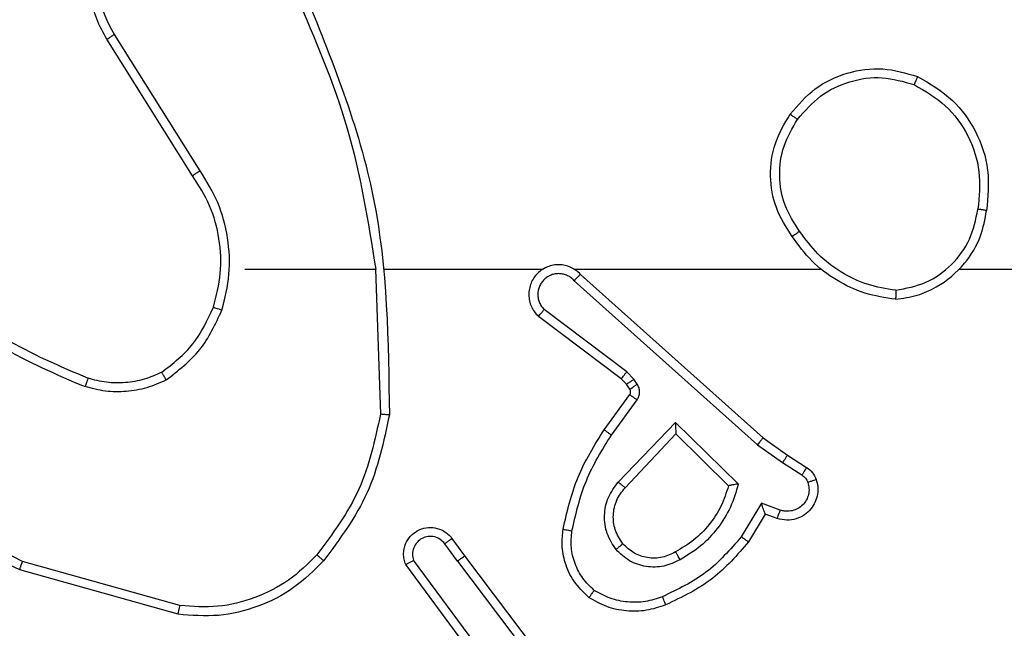
# Model space of a CAD drawing. Units: millimetres. Extents: x -4534 to 4839, y -3372 to 6362.
# Drawn here: x -776 to -754, y 3102 to 3116 of the extents above; entities that cross this region are included whole.
import ezdxf

# ---------------------------------------------------------------- set-up
doc = ezdxf.new("R2010")
doc.units = ezdxf.units.MM
doc.layers.add('Toestel 2D', color=7, linetype='Continuous', lineweight=20)

# ---------------------------------------------------------------- blocks, each defined once
blk = doc.blocks.new('1550')
at = {"color": 7, "linetype": 'Continuous', "lineweight": 25}
for p, q in [((6017.4561, -2355.5355), (6017.4561, -2353.9382)), ((6017.4561, -2356.3998), (6017.4561, -2355.8457)), ((6017.8733, -2355.9211), (6017.901, -2355.878)), ((6017.89, -2355.9321), (6017.9179, -2355.8886)), ((6017.8344, -2355.9757), (6017.8733, -2355.9211)), ((6017.8501, -2355.988), (6017.89, -2355.9321)), ((6017.9966, -2355.9371), (6017.9814, -2355.9795)), ((6018.0154, -2355.9441), (6018.0056, -2355.9711)), ((6017.468, -2356.3853), (6017.8344, -2355.9757)), ((6017.4822, -2356.3993), (6017.8501, -2355.988)), ((6017.9814, -2355.9795), (6018.0569, -2356.0249)), ((6018.0056, -2355.9711), (6018.0679, -2356.0085)), ((6017.8004, -2356.1721), (6017.9377, -2356.0313)), ((6017.8254, -2356.1717), (6017.9421, -2356.0532)), ((6017.9337, -2356.3005), (6017.8004, -2356.1721)), ((6017.9464, -2356.2852), (6017.8254, -2356.1717)), ((6017.7032, -2356.2656), (6017.6865, -2356.2816)), ((6017.7142, -2356.258), (6017.7032, -2356.2656)), ((6017.7255, -2356.2746), (6017.7145, -2356.2822)), ((6017.8166, -2356.3322), (6017.7376, -2356.2748)), ((6017.8283, -2356.3158), (6017.7495, -2356.2584)), ((6017.6865, -2356.2816), (6017.5469, -2356.4666)), ((6017.7025, -2356.2938), (6017.5622, -2356.4796)), ((6017.7145, -2356.2822), (6017.7025, -2356.2938)), ((6018.0991, -2356.645), (6018.3977, -2356.4197)), ((6018.1111, -2356.661), (6018.4109, -2356.4349)), ((6017.4561, -2356.8244), (6017.4561, -2356.469)), ((6018.3367, -2356.5912), (6018.1093, -2356.7595)), ((6018.3491, -2356.6069), (6018.119, -2356.7772)), ((6018.0602, -2356.6735), (6018.0991, -2356.645)), ((6018.1111, -2356.661), (6018.0722, -2356.6895)), ((6017.4561, -2356.8448), (6017.7816, -2356.8338)), ((6017.4561, -2357.1382), (6017.4561, -2356.8445)), ((6017.2355, -2357.2385), (6016.9301, -2357.4306)), ((6017.2467, -2357.2551), (6016.9409, -2357.4474)), ((6018.2109, -2357.2835), (6018.1116, -2357.6366)), ((6018.2303, -2357.2877), (6018.1305, -2357.6429))]:
    blk.add_line(p, q, dxfattribs=at)
for points, knots in [([(6017.0243, -2355.6294), (6017.0405, -2355.6016), (6017.0713, -2355.5487), (6017.1471, -2355.4951), (6017.2337, -2355.4656), (6017.2945, -2355.4716), (6017.3249, -2355.4746)], [0, 0, 0, 0, 0.2627203, 0.4999673, 0.7504007, 1, 1, 1, 1]), ([(6017.3249, -2355.4746), (6017.3248, -2355.4748), (6017.3248, -2355.4753), (6017.3242, -2355.4784), (6017.3237, -2355.4822), (6017.3231, -2355.4856), (6017.3225, -2355.4896), (6017.3221, -2355.4925), (6017.3219, -2355.494)], [0, 0, 0, 0, 0.219085, 0.458774, 0.58605, 0.718446, 0.856842, 1, 1, 1, 1]), ([(6017.5239, -2355.6786), (6017.5215, -2355.6623), (6017.517, -2355.6305), (6017.4927, -2355.5754), (6017.449, -2355.5232), (6017.3868, -2355.4859), (6017.3442, -2355.4781), (6017.3249, -2355.4746)], [0, 0, 0, 0, 0.1605098, 0.3109094, 0.5804348, 0.8101836, 1, 1, 1, 1]), ([(6017.0426, -2355.6369), (6017.0568, -2355.6123), (6017.0853, -2355.5632), (6017.1554, -2355.513), (6017.2373, -2355.4858), (6017.2937, -2355.4912), (6017.3219, -2355.494)], [0, 0, 0, 0, 0.2502381, 0.5000837, 0.7500385, 1, 1, 1, 1]), ([(6017.5038, -2355.6782), (6017.4994, -2355.6551), (6017.4906, -2355.6089), (6017.4486, -2355.5508), (6017.391, -2355.5083), (6017.3449, -2355.4988), (6017.3219, -2355.494)], [0, 0, 0, 0, 0.250304, 0.500077, 0.750038, 1, 1, 1, 1]), ([(6017.1089, -2355.9149), (6017.0885, -2355.8974), (6017.0477, -2355.8623), (6017.0131, -2355.788), (6017.0016, -2355.7069), (6017.0167, -2355.6552), (6017.0243, -2355.6294)], [0, 0, 0, 0, 0.24998, 0.499961, 0.749971, 1, 1, 1, 1]), ([(6017.0243, -2355.6294), (6017.0245, -2355.6294), (6017.025, -2355.6296), (6017.028, -2355.6308), (6017.0315, -2355.6322), (6017.0348, -2355.6335), (6017.0385, -2355.6351), (6017.0412, -2355.6363), (6017.0426, -2355.6369)], [0, 0, 0, 0, 0.216036, 0.454392, 0.582432, 0.715797, 0.855162, 1, 1, 1, 1]), ([(6017.1205, -2355.8984), (6017.1019, -2355.8822), (6017.0646, -2355.85), (6017.0326, -2355.7822), (6017.022, -2355.7079), (6017.0357, -2355.6606), (6017.0426, -2355.6369)], [0, 0, 0, 0, 0.249982, 0.499899, 0.749766, 1, 1, 1, 1]), ([(6017.5038, -2355.6782), (6017.5003, -2355.6998), (6017.4933, -2355.743), (6017.4641, -2355.8023), (6017.4245, -2355.855), (6017.3891, -2355.8808), (6017.3715, -2355.8938)], [0, 0, 0, 0, 0.249921, 0.499979, 0.750075, 1, 1, 1, 1]), ([(6017.5239, -2355.6786), (6017.5204, -2355.7019), (6017.5132, -2355.7483), (6017.4826, -2355.8122), (6017.44, -2355.8688), (6017.402, -2355.8965), (6017.3831, -2355.9104)], [0, 0, 0, 0, 0.249938, 0.499945, 0.750001, 1, 1, 1, 1]), ([(6017.5038, -2355.6782), (6017.5053, -2355.6783), (6017.5083, -2355.6783), (6017.5124, -2355.6783), (6017.516, -2355.6783), (6017.5198, -2355.6784), (6017.5232, -2355.6785), (6017.5237, -2355.6786), (6017.5239, -2355.6786)], [0, 0, 0, 0, 0.143816, 0.282158, 0.415254, 0.542878, 0.781713, 1, 1, 1, 1]), ([(6017.901, -2355.878), (6017.9046, -2355.8733), (6017.9119, -2355.8639), (6017.9227, -2355.8591), (6017.9281, -2355.8567)], [0, 0, 0, 0, 0.499821, 1, 1, 1, 1]), ([(6017.9281, -2355.8567), (6017.9334, -2355.8553), (6017.9441, -2355.8524), (6017.9614, -2355.8531), (6017.9787, -2355.8581), (6017.9949, -2355.8681), (6018.0083, -2355.8827), (6018.0171, -2355.9013), (6018.0206, -2355.9227), (6018.0171, -2355.9369), (6018.0154, -2355.9441)], [0, 0, 0, 0, 0.1059562, 0.2173038, 0.3341847, 0.4564729, 0.5841772, 0.7173217, 0.8560504, 1, 1, 1, 1]), ([(6017.9281, -2355.8567), (6017.9283, -2355.857), (6017.9285, -2355.8575), (6017.93, -2355.8618), (6017.9322, -2355.868), (6017.9339, -2355.8729), (6017.9348, -2355.8753)], [0, 0, 0, 0, 0.249726, 0.499623, 0.749905, 1, 1, 1, 1]), ([(6017.901, -2355.878), (6017.9013, -2355.8782), (6017.902, -2355.8786), (6017.9065, -2355.8813), (6017.9121, -2355.8848), (6017.916, -2355.8873), (6017.9179, -2355.8886)], [0, 0, 0, 0, 0.27962, 0.559128, 0.77928, 1, 1, 1, 1]), ([(6017.9179, -2355.8886), (6017.9202, -2355.8857), (6017.9247, -2355.8798), (6017.9314, -2355.8768), (6017.9348, -2355.8753)], [0, 0, 0, 0, 0.500013, 1, 1, 1, 1]), ([(6017.9348, -2355.8753), (6017.9392, -2355.8742), (6017.948, -2355.872), (6017.9617, -2355.8733), (6017.9745, -2355.8782), (6017.9855, -2355.8864), (6017.9937, -2355.8974), (6017.9986, -2355.9102), (6017.9997, -2355.9222), (6017.9985, -2355.9312), (6017.9971, -2355.9355), (6017.9966, -2355.9371)], [0, 0, 0, 0, 0.124877, 0.249695, 0.374603, 0.499647, 0.625246, 0.749639, 0.874651, 0.95352, 1, 1, 1, 1]), ([(6017.1089, -2355.9149), (6017.1091, -2355.9146), (6017.1094, -2355.9141), (6017.1121, -2355.9103), (6017.1159, -2355.9048), (6017.119, -2355.9005), (6017.1205, -2355.8984)], [0, 0, 0, 0, 0.250575, 0.500278, 0.749507, 1, 1, 1, 1]), ([(6017.3715, -2355.8938), (6017.3525, -2355.906), (6017.3146, -2355.9306), (6017.2468, -2355.9417), (6017.1788, -2355.9329), (6017.1399, -2355.9099), (6017.1205, -2355.8984)], [0, 0, 0, 0, 0.250226, 0.500069, 0.750017, 1, 1, 1, 1]), ([(6017.3715, -2355.8938), (6017.3724, -2355.895), (6017.3741, -2355.8975), (6017.3765, -2355.9009), (6017.3786, -2355.9039), (6017.3808, -2355.907), (6017.3827, -2355.9098), (6017.3829, -2355.9102), (6017.3831, -2355.9104)], [0, 0, 0, 0, 0.1451813, 0.284865, 0.4184416, 0.5464445, 0.7842029, 1, 1, 1, 1]), ([(6017.3831, -2355.9104), (6017.3621, -2355.9238), (6017.3207, -2355.9504), (6017.2469, -2355.9623), (6017.1727, -2355.953), (6017.1302, -2355.9276), (6017.1089, -2355.9149)], [0, 0, 0, 0, 0.251973, 0.498551, 0.748876, 1, 1, 1, 1]), ([(6017.8733, -2355.9211), (6017.8735, -2355.9212), (6017.874, -2355.9214), (6017.8767, -2355.9232), (6017.8799, -2355.9253), (6017.8829, -2355.9273), (6017.8863, -2355.9296), (6017.8887, -2355.9312), (6017.89, -2355.9321)], [0, 0, 0, 0, 0.216353, 0.454734, 0.582804, 0.716063, 0.855466, 1, 1, 1, 1]), ([(6018.0154, -2355.9441), (6018.0151, -2355.9439), (6018.0145, -2355.9437), (6018.0102, -2355.942), (6018.004, -2355.9398), (6017.9991, -2355.938), (6017.9966, -2355.9371)], [0, 0, 0, 0, 0.250419, 0.500143, 0.749924, 1, 1, 1, 1]), ([(6017.8344, -2355.9757), (6017.8345, -2355.9758), (6017.8349, -2355.976), (6017.8372, -2355.9778), (6017.8401, -2355.9801), (6017.843, -2355.9823), (6017.8464, -2355.985), (6017.8488, -2355.987), (6017.8501, -2355.988)], [0, 0, 0, 0, 0.1980175, 0.4303833, 0.5599038, 0.6978257, 0.8445304, 1, 1, 1, 1]), ([(6018.0056, -2355.9711), (6018.0055, -2355.9711), (6018.0053, -2355.9711), (6018.0036, -2355.9717), (6018.001, -2355.9726), (6017.997, -2355.974), (6017.9904, -2355.9762), (6017.9847, -2355.9783), (6017.9814, -2355.9795)], [0, 0, 0, 0, 0.111212, 0.22973, 0.357874, 0.497685, 0.702693, 1, 1, 1, 1]), ([(6018.0679, -2356.0085), (6018.0678, -2356.0087), (6018.0675, -2356.0091), (6018.0658, -2356.0116), (6018.0638, -2356.0147), (6018.0618, -2356.0176), (6018.0594, -2356.0211), (6018.0577, -2356.0236), (6018.0569, -2356.0249)], [0, 0, 0, 0, 0.2064147, 0.4416267, 0.5698981, 0.7057466, 0.8494256, 1, 1, 1, 1]), ([(6018.0679, -2356.0085), (6018.0971, -2356.0337), (6018.1573, -2356.0855), (6018.1916, -2356.1572), (6018.2092, -2356.1942)], [0, 0, 0, 0, 0.48544, 1, 1, 1, 1]), ([(6017.9377, -2356.0313), (6017.9554, -2356.0364), (6017.991, -2356.0467), (6018.0382, -2356.0765), (6018.0792, -2356.1143), (6018.0984, -2356.146), (6018.1079, -2356.1619)], [0, 0, 0, 0, 0.2499193, 0.5000052, 0.7501278, 1, 1, 1, 1]), ([(6017.9377, -2356.0313), (6017.9381, -2356.0332), (6017.9388, -2356.0367), (6017.9398, -2356.0418), (6017.9407, -2356.0461), (6017.9414, -2356.0494), (6017.9418, -2356.0516), (6017.942, -2356.0529), (6017.942, -2356.0531), (6017.9421, -2356.0532)], [0, 0, 0, 0, 0.177656, 0.320353, 0.501436, 0.636712, 0.764562, 0.8855, 1, 1, 1, 1]), ([(6018.0569, -2356.0249), (6018.0853, -2356.0497), (6018.1423, -2356.0992), (6018.1747, -2356.1674), (6018.1909, -2356.2015)], [0, 0, 0, 0, 0.499973, 1, 1, 1, 1]), ([(6017.9421, -2356.0532), (6017.9576, -2356.0582), (6017.9887, -2356.0683), (6018.0299, -2356.0954), (6018.0654, -2356.1297), (6018.082, -2356.1578), (6018.0904, -2356.1719)], [0, 0, 0, 0, 0.250016, 0.499972, 0.750017, 1, 1, 1, 1]), ([(6018.1079, -2356.1619), (6018.1136, -2356.1738), (6018.125, -2356.1978), (6018.1251, -2356.2382), (6018.1126, -2356.2767), (6018.0942, -2356.2959), (6018.0851, -2356.3055)], [0, 0, 0, 0, 0.249988, 0.499941, 0.749739, 1, 1, 1, 1]), ([(6018.1079, -2356.1619), (6018.1063, -2356.1628), (6018.1031, -2356.1646), (6018.0989, -2356.167), (6018.0956, -2356.1689), (6018.0927, -2356.1706), (6018.0907, -2356.1717), (6018.0905, -2356.1718), (6018.0904, -2356.1719)], [0, 0, 0, 0, 0.180287, 0.344602, 0.492855, 0.625955, 0.844489, 1, 1, 1, 1]), ([(6017.8004, -2356.1721), (6017.8041, -2356.172), (6017.81, -2356.1719), (6017.8167, -2356.1717), (6017.8208, -2356.1717), (6017.8234, -2356.1716), (6017.8251, -2356.1716), (6017.8253, -2356.1716), (6017.8254, -2356.1717)], [0, 0, 0, 0, 0.3083715, 0.5015923, 0.6410731, 0.7694313, 0.888453, 1, 1, 1, 1]), ([(6018.0904, -2356.1719), (6018.0951, -2356.1816), (6018.1049, -2356.2016), (6018.105, -2356.235), (6018.0946, -2356.2668), (6018.0797, -2356.2824), (6018.0722, -2356.2903)], [0, 0, 0, 0, 0.246856, 0.507822, 0.74994, 1, 1, 1, 1]), ([(6018.1909, -2356.2015), (6018.1951, -2356.2141), (6018.2036, -2356.2394), (6018.2039, -2356.2797), (6018.1962, -2356.3193), (6018.1832, -2356.3426), (6018.1767, -2356.3543)], [0, 0, 0, 0, 0.249958, 0.499991, 0.750109, 1, 1, 1, 1]), ([(6018.2092, -2356.1942), (6018.2089, -2356.1942), (6018.2083, -2356.1944), (6018.2041, -2356.1961), (6018.1981, -2356.1985), (6018.1933, -2356.2005), (6018.1909, -2356.2015)], [0, 0, 0, 0, 0.249762, 0.499631, 0.749821, 1, 1, 1, 1]), ([(6018.2092, -2356.1942), (6018.2141, -2356.2084), (6018.2238, -2356.237), (6018.2243, -2356.2825), (6018.2151, -2356.3271), (6018.2002, -2356.3532), (6018.1927, -2356.3663)], [0, 0, 0, 0, 0.250031, 0.50006, 0.75002, 1, 1, 1, 1]), ([(6017.7495, -2356.2584), (6017.7468, -2356.2568), (6017.7413, -2356.2536), (6017.7319, -2356.2522), (6017.7224, -2356.2534), (6017.7169, -2356.2565), (6017.7142, -2356.258)], [0, 0, 0, 0, 0.2500052, 0.500038, 0.7499786, 1, 1, 1, 1]), ([(6017.7145, -2356.2822), (6017.7143, -2356.2819), (6017.7139, -2356.2812), (6017.7109, -2356.2768), (6017.7071, -2356.2713), (6017.7045, -2356.2675), (6017.7032, -2356.2656)], [0, 0, 0, 0, 0.279964, 0.559069, 0.779748, 1, 1, 1, 1]), ([(6017.7255, -2356.2746), (6017.7253, -2356.2743), (6017.7249, -2356.2736), (6017.7219, -2356.2692), (6017.7181, -2356.2637), (6017.7155, -2356.2599), (6017.7142, -2356.258)], [0, 0, 0, 0, 0.279719, 0.558721, 0.779318, 1, 1, 1, 1]), ([(6017.7376, -2356.2748), (6017.7368, -2356.2742), (6017.735, -2356.2732), (6017.7318, -2356.2726), (6017.7284, -2356.273), (6017.7265, -2356.2741), (6017.7255, -2356.2746)], [0, 0, 0, 0, 0.237126, 0.483036, 0.737599, 1, 1, 1, 1]), ([(6017.7376, -2356.2748), (6017.7379, -2356.2745), (6017.7383, -2356.2738), (6017.7415, -2356.2694), (6017.7454, -2356.2641), (6017.7481, -2356.2603), (6017.7495, -2356.2584)], [0, 0, 0, 0, 0.279812, 0.558552, 0.779203, 1, 1, 1, 1]), ([(6017.7025, -2356.2938), (6017.7022, -2356.2935), (6017.7016, -2356.293), (6017.6973, -2356.2898), (6017.6921, -2356.2858), (6017.6884, -2356.283), (6017.6865, -2356.2816)], [0, 0, 0, 0, 0.280042, 0.559107, 0.779392, 1, 1, 1, 1]), ([(6017.9337, -2356.3005), (6017.9348, -2356.2992), (6017.9369, -2356.2966), (6017.9398, -2356.2931), (6017.9421, -2356.2903), (6017.9443, -2356.2876), (6017.946, -2356.2856), (6017.9463, -2356.2853), (6017.9464, -2356.2852)], [0, 0, 0, 0, 0.165652, 0.319602, 0.462533, 0.592971, 0.819536, 1, 1, 1, 1]), ([(6018.0722, -2356.2903), (6018.0618, -2356.2969), (6018.0424, -2356.3094), (6018.0074, -2356.3132), (6017.9736, -2356.3063), (6017.9554, -2356.2922), (6017.9464, -2356.2852)], [0, 0, 0, 0, 0.265177, 0.499915, 0.752691, 1, 1, 1, 1]), ([(6018.0722, -2356.2903), (6018.0724, -2356.2906), (6018.0728, -2356.291), (6018.0758, -2356.2945), (6018.08, -2356.2995), (6018.0834, -2356.3035), (6018.0851, -2356.3055)], [0, 0, 0, 0, 0.25066, 0.500489, 0.750143, 1, 1, 1, 1]), ([(6017.8166, -2356.3322), (6017.8168, -2356.3319), (6017.8171, -2356.3314), (6017.8198, -2356.3276), (6017.8237, -2356.3222), (6017.8268, -2356.3179), (6017.8283, -2356.3158)], [0, 0, 0, 0, 0.250371, 0.499994, 0.749952, 1, 1, 1, 1]), ([(6018.0432, -2356.4043), (6018.0049, -2356.3956), (6017.9283, -2356.3781), (6017.8617, -2356.3366), (6017.8283, -2356.3158)], [0, 0, 0, 0, 0.499983, 1, 1, 1, 1]), ([(6018.0851, -2356.3055), (6018.0735, -2356.3131), (6018.0503, -2356.3282), (6018.0084, -2356.3335), (6017.967, -2356.3253), (6017.9448, -2356.3087), (6017.9337, -2356.3005)], [0, 0, 0, 0, 0.250321, 0.500092, 0.750026, 1, 1, 1, 1]), ([(6018.0397, -2356.4242), (6017.9999, -2356.4151), (6017.9204, -2356.397), (6017.8512, -2356.3538), (6017.8166, -2356.3322)], [0, 0, 0, 0, 0.500226, 1, 1, 1, 1]), ([(6018.1767, -2356.3543), (6018.1681, -2356.3633), (6018.1509, -2356.3814), (6018.1172, -2356.3987), (6018.0805, -2356.4078), (6018.0556, -2356.4055), (6018.0432, -2356.4043)], [0, 0, 0, 0, 0.250096, 0.500002, 0.749973, 1, 1, 1, 1]), ([(6018.1927, -2356.3663), (6018.1925, -2356.3661), (6018.1921, -2356.3657), (6018.1894, -2356.3637), (6018.1862, -2356.3613), (6018.1834, -2356.3592), (6018.1802, -2356.3568), (6018.1779, -2356.3551), (6018.1767, -2356.3543)], [0, 0, 0, 0, 0.227257, 0.469122, 0.595802, 0.726594, 0.861588, 1, 1, 1, 1]), ([(6017.468, -2356.3853), (6017.4648, -2356.3885), (6017.4586, -2356.395), (6017.4519, -2356.4068), (6017.4476, -2356.4196), (6017.446, -2356.433), (6017.4471, -2356.4465), (6017.4508, -2356.4594), (6017.4571, -2356.4714), (6017.4683, -2356.4852), (6017.4834, -2356.4953), (6017.5004, -2356.5003), (6017.5138, -2356.5015), (6017.5273, -2356.5001), (6017.5403, -2356.4958), (6017.5523, -2356.4891), (6017.5589, -2356.4828), (6017.5622, -2356.4796)], [0, 0, 0, 0, 0.062526, 0.125047, 0.187601, 0.250165, 0.312689, 0.375143, 0.437719, 0.500236, 0.622317, 0.684217, 0.74655, 0.809311, 0.872488, 0.936028, 1, 1, 1, 1]), ([(6017.468, -2356.3853), (6017.4681, -2356.3855), (6017.4685, -2356.3858), (6017.4709, -2356.3881), (6017.4736, -2356.3908), (6017.4761, -2356.3933), (6017.479, -2356.3962), (6017.4811, -2356.3982), (6017.4822, -2356.3993)], [0, 0, 0, 0, 0.219693, 0.459024, 0.585983, 0.719125, 0.857176, 1, 1, 1, 1]), ([(6018.1927, -2356.3663), (6018.1809, -2356.3785), (6018.1586, -2356.4016), (6018.1165, -2356.4205), (6018.0765, -2356.4281), (6018.0514, -2356.4254), (6018.0397, -2356.4242)], [0, 0, 0, 0, 0.294165, 0.558915, 0.794214, 1, 1, 1, 1]), ([(6017.4822, -2356.3993), (6017.48, -2356.4015), (6017.4755, -2356.406), (6017.4707, -2356.4141), (6017.4675, -2356.423), (6017.4662, -2356.4324), (6017.4667, -2356.4418), (6017.4692, -2356.451), (6017.4734, -2356.4594), (6017.4792, -2356.4669), (6017.4865, -2356.473), (6017.4975, -2356.479), (6017.5101, -2356.4816), (6017.5226, -2356.4804), (6017.5316, -2356.4775), (6017.54, -2356.473), (6017.5446, -2356.4687), (6017.5469, -2356.4666)], [0, 0, 0, 0, 0.062542, 0.125065, 0.187705, 0.2502, 0.312667, 0.375123, 0.437722, 0.500366, 0.562834, 0.625351, 0.749804, 0.812265, 0.874836, 0.937471, 1, 1, 1, 1]), ([(6018.0397, -2356.4242), (6018.0397, -2356.4239), (6018.0399, -2356.4233), (6018.0407, -2356.4187), (6018.0418, -2356.4121), (6018.0427, -2356.4069), (6018.0432, -2356.4043)], [0, 0, 0, 0, 0.249877, 0.499767, 0.750159, 1, 1, 1, 1]), ([(6017.4531, -2356.4627), (6017.4532, -2356.4633), (6017.4539, -2356.4656), (6017.4551, -2356.4675), (6017.4561, -2356.469)], [0, 0, 0, 0, 0.258586, 1, 1, 1, 1]), ([(6017.5622, -2356.4796), (6017.5622, -2356.4795), (6017.562, -2356.4794), (6017.5608, -2356.4783), (6017.5579, -2356.4759), (6017.5528, -2356.4716), (6017.5489, -2356.4682), (6017.5469, -2356.4666)], [0, 0, 0, 0, 0.128559, 0.256975, 0.507625, 0.755549, 1, 1, 1, 1]), ([(6018.1111, -2356.661), (6018.1096, -2356.6588), (6018.1064, -2356.6546), (6018.1025, -2356.6494), (6018.0997, -2356.6457), (6018.0993, -2356.6452), (6018.0991, -2356.645)], [0, 0, 0, 0, 0.250542, 0.499961, 0.749689, 1, 1, 1, 1]), ([(6018.119, -2356.7772), (6018.115, -2356.7786), (6018.1071, -2356.7814), (6018.0912, -2356.7826), (6018.0726, -2356.7789), (6018.0548, -2356.7674), (6018.0419, -2356.7513), (6018.0352, -2356.7321), (6018.0354, -2356.7111), (6018.0415, -2356.6944), (6018.0504, -2356.6817), (6018.0569, -2356.6763), (6018.0602, -2356.6735)], [0, 0, 0, 0, 0.0727538, 0.1426193, 0.2731069, 0.3922897, 0.499927, 0.6235221, 0.7351755, 0.8548519, 0.9243615, 1, 1, 1, 1]), ([(6018.0602, -2356.6735), (6018.0604, -2356.6737), (6018.0608, -2356.6742), (6018.0636, -2356.6779), (6018.0675, -2356.6832), (6018.0706, -2356.6874), (6018.0722, -2356.6895)], [0, 0, 0, 0, 0.250472, 0.500246, 0.750299, 1, 1, 1, 1]), ([(6018.0722, -2356.6895), (6018.0686, -2356.6927), (6018.0615, -2356.6992), (6018.0559, -2356.7127), (6018.0552, -2356.7272), (6018.0596, -2356.741), (6018.0686, -2356.7525), (6018.081, -2356.76), (6018.0953, -2356.763), (6018.1046, -2356.7606), (6018.1093, -2356.7595)], [0, 0, 0, 0, 0.12511, 0.250116, 0.375128, 0.500025, 0.625084, 0.74999, 0.874986, 1, 1, 1, 1]), ([(6018.119, -2356.7772), (6018.1189, -2356.7771), (6018.1188, -2356.777), (6018.1182, -2356.7758), (6018.1173, -2356.7741), (6018.1156, -2356.7711), (6018.1129, -2356.7662), (6018.1105, -2356.7617), (6018.1093, -2356.7595)], [0, 0, 0, 0, 0.132117, 0.261599, 0.38952, 0.515833, 0.761045, 1, 1, 1, 1]), ([(6016.8315, -2357.0058), (6016.9841, -2356.9438), (6017.2893, -2356.82), (6017.6187, -2356.8159), (6017.7834, -2356.8139)], [0, 0, 0, 0, 0.500004, 1, 1, 1, 1]), ([(6017.7834, -2356.8139), (6017.7834, -2356.8141), (6017.7833, -2356.8145), (6017.7831, -2356.8176), (6017.7827, -2356.8213), (6017.7824, -2356.8249), (6017.782, -2356.8291), (6017.7817, -2356.8322), (6017.7816, -2356.8338)], [0, 0, 0, 0, 0.204807, 0.439085, 0.568199, 0.704388, 0.848706, 1, 1, 1, 1]), ([(6017.7834, -2356.8139), (6017.8432, -2356.8265), (6017.9629, -2356.8519), (6018.0611, -2356.9248), (6018.1101, -2356.9613)], [0, 0, 0, 0, 0.500005, 1, 1, 1, 1]), ([(6016.84, -2357.0236), (6016.9389, -2356.981), (6017.1369, -2356.8958), (6017.3497, -2356.8616), (6017.4561, -2356.8445)], [0, 0, 0, 0, 0.499985, 1, 1, 1, 1]), ([(6017.7816, -2356.8338), (6017.8393, -2356.8462), (6017.9548, -2356.8709), (6018.0497, -2356.9412), (6018.0972, -2356.9764)], [0, 0, 0, 0, 0.49999, 1, 1, 1, 1]), ([(6018.1101, -2356.9613), (6018.1099, -2356.9616), (6018.1094, -2356.9622), (6018.106, -2356.9662), (6018.1017, -2356.9712), (6018.0987, -2356.9746), (6018.0972, -2356.9764)], [0, 0, 0, 0, 0.279888, 0.559137, 0.779592, 1, 1, 1, 1]), ([(6018.1101, -2356.9613), (6018.1316, -2356.9827), (6018.1745, -2357.0257), (6018.2155, -2357.1078), (6018.2376, -2357.1969), (6018.2327, -2357.2575), (6018.2303, -2357.2877)], [0, 0, 0, 0, 0.250026, 0.500025, 0.75, 1, 1, 1, 1]), ([(6018.0972, -2356.9764), (6018.1172, -2356.9966), (6018.1574, -2357.0372), (6018.1954, -2357.1146), (6018.2169, -2357.1981), (6018.2129, -2357.2551), (6018.2109, -2357.2835)], [0, 0, 0, 0, 0.249878, 0.500032, 0.750124, 1, 1, 1, 1]), ([(6016.9409, -2357.4474), (6016.9259, -2357.4557), (6016.8959, -2357.4724), (6016.8454, -2357.4842), (6016.7938, -2357.4853), (6016.7438, -2357.475), (6016.6974, -2357.4543), (6016.6564, -2357.424), (6016.6221, -2357.3844), (6016.5981, -2357.3392), (6016.5848, -2357.2909), (6016.5816, -2357.2417), (6016.5895, -2357.1909), (6016.6135, -2357.1299), (6016.6554, -2357.0795), (6016.714, -2357.04), (6016.7526, -2357.0298), (6016.7758, -2357.0236)], [0, 0, 0, 0, 0.062533, 0.125086, 0.187626, 0.250177, 0.3102, 0.371914, 0.435282, 0.500315, 0.55758, 0.617276, 0.679405, 0.743976, 0.855305, 0.912922, 1, 1, 1, 1]), ([(6016.9301, -2357.4306), (6016.9164, -2357.4382), (6016.889, -2357.4534), (6016.8427, -2357.4643), (6016.7956, -2357.4652), (6016.7493, -2357.4558), (6016.7062, -2357.4363), (6016.6685, -2357.4079), (6016.6378, -2357.3719), (6016.616, -2357.33), (6016.6037, -2357.2844), (6016.6019, -2357.2371), (6016.6104, -2357.1906), (6016.629, -2357.1472), (6016.6566, -2357.1089), (6016.692, -2357.0776), (6016.7333, -2357.0543), (6016.7638, -2357.047), (6016.7791, -2357.0433)], [0, 0, 0, 0, 0.062503, 0.125008, 0.1875, 0.250017, 0.312498, 0.375014, 0.437515, 0.500006, 0.562505, 0.624985, 0.687522, 0.74999, 0.81249, 0.874992, 0.937514, 1, 1, 1, 1]), ([(6017.5481, -2357.1894), (6017.5215, -2357.1827), (6017.4683, -2357.1694), (6017.3856, -2357.1743), (6017.3054, -2357.195), (6017.2588, -2357.224), (6017.2355, -2357.2385)], [0, 0, 0, 0, 0.249925, 0.499972, 0.750074, 1, 1, 1, 1]), ([(6017.5416, -2357.2083), (6017.5165, -2357.2019), (6017.4663, -2357.1891), (6017.3881, -2357.1934), (6017.3125, -2357.2136), (6017.2686, -2357.2412), (6017.2467, -2357.2551)], [0, 0, 0, 0, 0.249995, 0.500004, 0.750001, 1, 1, 1, 1]), ([(6017.5416, -2357.2083), (6017.5417, -2357.208), (6017.542, -2357.2074), (6017.5434, -2357.2031), (6017.5456, -2357.1968), (6017.5473, -2357.1918), (6017.5481, -2357.1894)], [0, 0, 0, 0, 0.25016, 0.500321, 0.749814, 1, 1, 1, 1]), ([(6017.7049, -2357.3144), (6017.6838, -2357.2872), (6017.6417, -2357.2328), (6017.5793, -2357.2038), (6017.5481, -2357.1894)], [0, 0, 0, 0, 0.500021, 1, 1, 1, 1]), ([(6017.6876, -2357.3245), (6017.668, -2357.2992), (6017.6288, -2357.2486), (6017.5707, -2357.2217), (6017.5416, -2357.2083)], [0, 0, 0, 0, 0.500024, 1, 1, 1, 1]), ([(6017.2467, -2357.2551), (6017.2466, -2357.2549), (6017.2464, -2357.2546), (6017.2447, -2357.2522), (6017.2427, -2357.2491), (6017.2407, -2357.2461), (6017.2382, -2357.2425), (6017.2364, -2357.2399), (6017.2355, -2357.2385)], [0, 0, 0, 0, 0.195023, 0.426564, 0.555913, 0.694938, 0.842596, 1, 1, 1, 1]), ([(6018.2303, -2357.2877), (6018.2301, -2357.2877), (6018.2297, -2357.2876), (6018.2267, -2357.287), (6018.2232, -2357.2862), (6018.2196, -2357.2854), (6018.2155, -2357.2845), (6018.2124, -2357.2839), (6018.2109, -2357.2835)], [0, 0, 0, 0, 0.201467, 0.434838, 0.564161, 0.701068, 0.846703, 1, 1, 1, 1]), ([(6017.7049, -2357.3144), (6017.7034, -2357.3153), (6017.7005, -2357.317), (6017.6965, -2357.3192), (6017.6933, -2357.3211), (6017.6903, -2357.3229), (6017.688, -2357.3242), (6017.6877, -2357.3244), (6017.6876, -2357.3245)], [0, 0, 0, 0, 0.167332, 0.322432, 0.465428, 0.596731, 0.822338, 1, 1, 1, 1]), ([(6017.7049, -2357.3144), (6017.7113, -2357.3287), (6017.7241, -2357.3573), (6017.7318, -2357.4038), (6017.7318, -2357.4509), (6017.7238, -2357.4812), (6017.7198, -2357.4963)], [0, 0, 0, 0, 0.249933, 0.499988, 0.750144, 1, 1, 1, 1]), ([(6017.6876, -2357.3245), (6017.6934, -2357.3374), (6017.7049, -2357.3634), (6017.712, -2357.4056), (6017.7118, -2357.4484), (6017.7046, -2357.4759), (6017.7009, -2357.4896)], [0, 0, 0, 0, 0.250043, 0.500012, 0.750068, 1, 1, 1, 1]), ([(6016.9409, -2357.4474), (6016.9407, -2357.4471), (6016.9404, -2357.4466), (6016.9379, -2357.4428), (6016.9343, -2357.4372), (6016.9315, -2357.4328), (6016.9301, -2357.4306)], [0, 0, 0, 0, 0.250347, 0.499953, 0.74987, 1, 1, 1, 1]), ([(6017.493, -2357.8424), (6017.5349, -2357.7887), (6017.6194, -2357.6801), (6017.6736, -2357.5536), (6017.7009, -2357.4896)], [0, 0, 0, 0, 0.494659, 1, 1, 1, 1]), ([(6017.7009, -2357.4896), (6017.7011, -2357.4897), (6017.7014, -2357.4898), (6017.704, -2357.4907), (6017.7073, -2357.4919), (6017.7108, -2357.4931), (6017.7151, -2357.4946), (6017.7182, -2357.4957), (6017.7198, -2357.4963)], [0, 0, 0, 0, 0.181428, 0.408421, 0.53881, 0.681259, 0.834944, 1, 1, 1, 1]), ([(6017.5083, -2357.8555), (6017.5513, -2357.8002), (6017.6373, -2357.6896), (6017.6923, -2357.5607), (6017.7198, -2357.4963)], [0, 0, 0, 0, 0.500006, 1, 1, 1, 1]), ([(6018.1116, -2357.6366), (6018.0556, -2357.7534), (6017.9435, -2357.9872), (6017.7497, -2358.1592), (6017.6527, -2358.2452)], [0, 0, 0, 0, 0.499997, 1, 1, 1, 1]), ([(6018.1305, -2357.6429), (6018.0749, -2357.7596), (6017.9623, -2357.9963), (6017.7664, -2358.1707), (6017.6672, -2358.259)], [0, 0, 0, 0, 0.493272, 1, 1, 1, 1]), ([(6018.1305, -2357.6429), (6018.1303, -2357.6428), (6018.1299, -2357.6427), (6018.127, -2357.6418), (6018.1236, -2357.6406), (6018.1201, -2357.6395), (6018.1161, -2357.6381), (6018.1131, -2357.6371), (6018.1116, -2357.6366)], [0, 0, 0, 0, 0.200751, 0.433857, 0.563022, 0.700346, 0.846218, 1, 1, 1, 1])]:
    blk.add_open_spline(points, degree=3, knots=knots, dxfattribs=at)
blk = doc.blocks.new('VPL-06-WD1550')
at = {"layer": 'Toestel 2D', "xscale": 10, "yscale": 10, "zscale": 10, "rotation": 270}
blk.add_blockref('1550', (22800.21, 63284.944), dxfattribs=at)
blk = doc.blocks.new('VPL-18-RC1550')
blk.add_blockref('VPL-06-WD1550', (0, 0))

msp = doc.modelspace()

# ---------------------------------------------------------------- block references
msp.add_blockref('VPL-18-RC1550', (0, 0))

doc.saveas('drawing.dxf')
